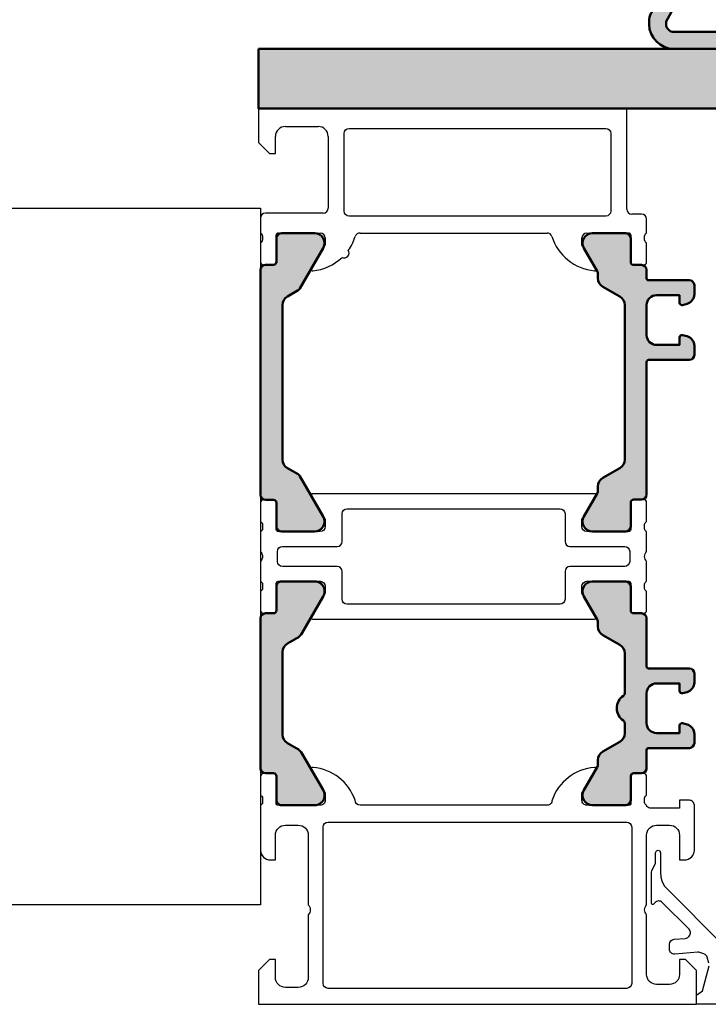
# Model space of a CAD drawing. Units: millimetres. Extents: x 307154 to 333354, y 45482 to 51422.
# Drawn here: x 313003 to 313073, y 46795 to 46894 of the extents above; entities that cross this region are included whole.
import ezdxf

# ---------------------------------------------------------------- set-up
doc = ezdxf.new("R2010")
doc.units = ezdxf.units.MM
for name, color, linetype, lineweight in [('Alu', 50, 'Continuous', 50), ('Gummi', 20, 'Continuous', 50), ('Kst', 20, 'Continuous', 50)]:
    doc.layers.add(name, color=color, linetype=linetype, lineweight=lineweight)
doc.layers.add('Grau50', color=252, linetype='Continuous')

# ---------------------------------------------------------------- blocks, each defined once
blk = doc.blocks.new('224093_s')
at = {"layer": 'Grau50'}
h = blk.add_hatch(color=256, dxfattribs=at)
h.dxf.hatch_style = 1
edge = h.paths.add_edge_path()
edge.add_arc((0.5000000000000006, 18.790001), 0.5, 90, 180)
edge.add_line((5.551115123125783e-16, 18.790001), (9.992007221626407e-16, 3.709997))
edge.add_arc((0.5000000000000009, 3.709996999999999), 0.4999999999999999, 180, 270)
edge.add_line((0.5000000000000008, 3.209996999999999), (1.310331333333334, 3.209996999999999))
edge.add_arc((1.310331333333334, 2.909996999999998), 0.3000000000000016, 2.8421709430404007e-13, 90.00000000000011, ccw=False)
edge.add_line((1.610331333333336, 2.909996999999999), (1.609999382936312, 0.5099986170636921))
edge.add_arc((2.109995360374926, 0.5099959774386142), 0.4999959774455824, 179.9996975188136, 270.000302481186)
edge.add_line((2.109998, 0.009999999999999789), (5.586539498099476, 0.009999999999999789))
edge.add_arc((5.444228849108127, 0.99981807472285), 0.9999960709244756, 278.1816080518995, 392.7270160998405)
edge.add_line((6.285481498099474, 1.540453), (4.188713563274476, 5.172162092592989))
edge.add_arc((2.889675413083352, 4.422162169694315), 1.499999999999998, 29.99999659934499, 62.00574536424332)
edge.add_line((3.593749946674762, 5.746654167083515), (2.710519855799996, 6.242428559697169))
edge.add_arc((3.199998999999685, 7.114443563807501), 1.000000000000001, 180, 240.69364701647402, ccw=False)
edge.add_line((2.199998999999684, 7.114443563807502), (2.199998999999683, 15.3855544361925))
edge.add_arc((3.199998999999679, 15.3855544361925), 0.999999999999996, 119.3063529835259, 180, ccw=False)
edge.add_line((2.710519855799993, 16.25756944030282), (3.593749946674766, 16.75334383291648))
edge.add_arc((2.889675413083366, 18.07783583030566), 1.499999999999973, 297.9942546357567, 330.0000034006551)
edge.add_line((4.188713563274469, 17.327835907407), (6.285481498099474, 20.95954499999999))
edge.add_arc((5.444228849108128, 21.50017992527714), 0.9999960709244742, 327.2729839001594, 441.8183919481004)
edge.add_line((5.586539498099477, 22.48999799999999), (2.109997999999994, 22.48999799999999))
edge.add_arc((2.10999536037492, 21.99000202256139), 0.4999959774455726, 89.99969751881402, 180.0003024811867)
edge.add_line((1.609999382936312, 21.98999938293631), (1.610331333333336, 19.59000099999999))
edge.add_arc((1.310331333333334, 19.590001), 0.3000000000000016, 269.9999999999999, 359.9999999999993, ccw=False)
edge.add_line((1.310331333333334, 19.29000099999999), (0.5000000000000006, 19.290001))
at = {"layer": 'Kst'}
blk.add_lwpolyline([(0.5000000000000006, 19.290001, 0.414213562373095), (5.551115123125783e-16, 18.790001), (9.992007221626407e-16, 3.709996999999999, 0.414213562373095), (0.5000000000000008, 3.209996999999999), (1.310331333333334, 3.209996999999999, -0.414213562373094), (1.610331333333336, 2.909996999999999), (1.609999382936312, 0.509998617063692, 0.414216654914496), (2.109998, 0.009999999999999789), (5.586539498099476, 0.009999999999999789, 0.5460410483302796), (6.285481498099474, 1.540453), (4.188713563274476, 5.172162092592989, 0.140566413958168), (3.593749946674762, 5.746654167083515), (2.710519855799996, 6.242428559697169, -0.2711957418302182), (2.199998999999684, 7.114443563807502), (2.199998999999683, 15.3855544361925, -0.2711957418302181), (2.710519855799993, 16.25756944030282), (3.593749946674766, 16.75334383291648, 0.1405664139581683), (4.188713563274469, 17.327835907407), (6.285481498099474, 20.95954499999999, 0.5460410483302799), (5.586539498099477, 22.48999799999999), (2.109997999999994, 22.48999799999999, 0.4142166549144954), (1.609999382936312, 21.98999938293631), (1.610331333333336, 19.59000099999999, -0.4142135623730945), (1.310331333333334, 19.29000099999999)], format="xyb", close=True, dxfattribs=at)
blk = doc.blocks.new('287323_s')
at = {"layer": 'Grau50'}
h = blk.add_hatch(color=256, dxfattribs=at)
h.dxf.hatch_style = 1
edge = h.paths.add_edge_path()
edge.add_arc((2.499999999999998, 8.25333704529043), 0.3000000000000001, 123.7489885958886, 180)
edge.add_line((2.199999999999998, 8.25333704529043), (2.199999999999998, 7.24504172281361))
edge.add_arc((3.199999999999999, 7.24504172281361), 1, 180, 240)
edge.add_line((2.699999999999999, 6.379016319029171), (4.400000000000002, 5.397520861406807))
edge.add_arc((3.900000000000003, 4.531495457622368), 1, 0, 60.000000000000114, ccw=False)
edge.add_line((4.900000000000003, 4.531495457622368), (4.899999999999999, 4.085255888325753))
edge.add_arc((5.399999999999999, 4.085255888325753), 0.5, 180, 210.0000000000001)
edge.add_line((4.96698729810778, 3.835255888325753), (6.309474411167421, 1.51))
edge.add_arc((5.443449007382984, 1.010000000000001), 0.9999999999999978, -90.00000000000011, 30.000000000000114, ccw=False)
edge.add_line((5.443449007382982, 0.01000000000000334), (2.099999999999999, 0.00999999999999801))
edge.add_arc((2.099999999999999, 0.5100000000000012), 0.5000000000000032, 180, 269.99999999999994, ccw=False)
edge.add_line((1.599999999999996, 0.5100000000000016), (1.599999999999998, 2.910000000000002))
edge.add_arc((1.299999999999998, 2.910000000000001), 0.2999999999999996, 1.696295830113878e-13, 90.00000000000011)
edge.add_line((1.299999999999998, 3.210000000000001), (0.4999999999999982, 3.210000000000001))
edge.add_arc((0.4999999999999984, 3.710000000000002), 0.5000000000000009, 180, 270, ccw=False)
edge.add_line((-2.220446049250313e-15, 3.710000000000002), (-1.52655665885959e-15, 5.550000000000006))
edge.add_arc((-0.2000000000000011, 5.550000000000006), 0.1999999999999995, 0, 90.00000000000006)
edge.add_line((-0.2000000000000013, 5.750000000000005), (-4.300000000000001, 5.750000000000005))
edge.add_arc((-4.300000000000004, 6.250000000000009), 0.5000000000000036, 180.0000000000003, 270.0000000000004, ccw=False)
edge.add_line((-4.800000000000008, 6.250000000000006), (-4.800000000000003, 7.156555566584662))
edge.add_arc((-3.800000000000006, 7.156555566584665), 0.9999999999999969, 105.00000000000011, 180.0000000000001, ccw=False)
edge.add_line((-4.058819045102528, 8.12248139287373), (-3.614704761275639, 8.241481456572274))
edge.add_arc((-3.550000000000009, 8.000000000000007), 0.2499999999999994, -3.979039320256561e-13, 105, ccw=False)
edge.add_line((-3.300000000000009, 8.000000000000005), (-3.300000000000009, 7.250000000000006))
edge.add_line((-3.300000000000009, 7.250000000000006), (-1.000000000000002, 7.250000000000006))
edge.add_arc((-1.000000000000002, 8.250000000000005), 0.9999999999999991, 270, 360)
edge.add_line((-2.359223927328458e-15, 8.250000000000005), (-1.52655665885959e-15, 11.25000000000001))
edge.add_arc((-1.000000000000002, 11.25000000000001), 1, 0, 90.00000000000001)
edge.add_line((-1.000000000000002, 12.25000000000001), (-3.300000000000009, 12.25000000000001))
edge.add_line((-3.300000000000009, 12.25000000000001), (-3.300000000000009, 11.50000000000001))
edge.add_arc((-3.55000000000001, 11.50000000000001), 0.2500000000000018, -104.99999999999937, 0, ccw=False)
edge.add_line((-3.614704761275639, 11.25851854342774), (-4.058819045102529, 11.37751860712628))
edge.add_arc((-3.800000000000006, 12.34344443341535), 0.9999999999999982, 179.9999999999998, 254.9999999999999, ccw=False)
edge.add_line((-4.800000000000004, 12.34344443341535), (-4.800000000000008, 13.25000000000001))
edge.add_arc((-4.300000000000003, 13.25), 0.5000000000000044, 89.99999999999972, 179.9999999999998, ccw=False)
edge.add_line((-4.300000000000001, 13.75000000000001), (-0.200000000000002, 13.75000000000001))
edge.add_arc((-0.2000000000000012, 13.95000000000001), 0.1999999999999993, 269.9999999999998, 360)
edge.add_line((-1.387778780781446e-15, 13.95000000000001), (-2.220446049250313e-15, 18.79))
edge.add_arc((0.499999999999998, 18.79), 0.5000000000000002, 90, 180, ccw=False)
edge.add_line((0.4999999999999982, 19.29), (1.299999999999998, 19.29))
edge.add_arc((1.299999999999998, 19.59), 0.3000000000000007, 270.0000000000001, 360)
edge.add_line((1.599999999999998, 19.59), (1.599999999999996, 21.99))
edge.add_arc((2.099999999999999, 21.99), 0.5000000000000033, 90.00000000000011, 180, ccw=False)
edge.add_line((2.099999999999999, 22.49000000000001), (5.443449007382982, 22.49))
edge.add_arc((5.443449007382984, 21.49), 1, -30.000000000000114, 90.00000000000011, ccw=False)
edge.add_line((6.309474411167421, 20.99), (4.96698729810778, 18.66474411167425))
edge.add_arc((5.400000000000003, 18.41474411167425), 0.5000000000000033, 150.0000000000002, 180.0000000000004)
edge.add_line((4.899999999999999, 18.41474411167425), (4.900000000000003, 17.96850454237764))
edge.add_arc((3.9, 17.96850454237764), 1.000000000000003, -59.999999999999886, 0, ccw=False)
edge.add_line((4.400000000000003, 17.1024791385932), (2.699999999999998, 16.12098368097083))
edge.add_arc((3.2, 15.25495827718639), 1.000000000000002, 120.0000000000001, 180.0000000000001)
edge.add_line((2.199999999999998, 15.25495827718639), (2.199999999999998, 11.24666295470958))
edge.add_arc((2.499999999999998, 11.24666295470958), 0.3000000000000003, 180, 236.2510114041115)
edge.add_arc((1.499999999999999, 9.750000000000007), 1.499999999999999, -56.25101140411152, 56.25101140411141, ccw=False)
at = {"layer": 'Kst'}
blk.add_lwpolyline([(2.333333333333332, 8.502780871075359, 0.2504916501726719), (2.199999999999998, 8.25333704529043), (2.199999999999998, 7.24504172281361, 0.2679491924311229), (2.699999999999999, 6.379016319029171), (4.400000000000002, 5.397520861406807, -0.267949192431123), (4.900000000000003, 4.531495457622368), (4.899999999999999, 4.085255888325753, 0.1316524975873965), (4.96698729810778, 3.835255888325753), (6.309474411167421, 1.51, -0.5773502691896267), (5.443449007382982, 0.01000000000000334), (2.099999999999999, 0.00999999999999801, -0.414213562373095), (1.599999999999996, 0.5100000000000016), (1.599999999999998, 2.910000000000002, 0.414213562373095), (1.299999999999998, 3.210000000000001), (0.4999999999999982, 3.210000000000001, -0.414213562373095), (-2.220446049250313e-15, 3.710000000000002), (-1.52655665885959e-15, 5.550000000000006, 0.414213562373095), (-0.2000000000000013, 5.750000000000005), (-4.300000000000001, 5.750000000000005, -0.414213562373095), (-4.800000000000008, 6.250000000000006), (-4.800000000000003, 7.156555566584662, -0.3394542588633763), (-4.058819045102528, 8.12248139287373), (-3.614704761275639, 8.241481456572274, -0.4931454260313051), (-3.300000000000009, 8.000000000000005), (-3.300000000000009, 7.250000000000006), (-1.000000000000002, 7.250000000000006, 0.4142135623730951), (-2.359223927328458e-15, 8.250000000000005), (-1.52655665885959e-15, 11.25000000000001, 0.414213562373095), (-1.000000000000002, 12.25000000000001), (-3.300000000000009, 12.25000000000001), (-3.300000000000009, 11.50000000000001, -0.4931454260313014), (-3.614704761275639, 11.25851854342774), (-4.058819045102529, 11.37751860712628, -0.3394542588633763), (-4.800000000000004, 12.34344443341535), (-4.800000000000008, 13.25000000000001, -0.414213562373095), (-4.300000000000001, 13.75000000000001), (-0.2000000000000018, 13.75000000000001, 0.4142135623730951), (-1.387778780781446e-15, 13.95000000000001), (-2.220446049250313e-15, 18.79, -0.414213562373095), (0.4999999999999982, 19.29), (1.299999999999998, 19.29, 0.414213562373095), (1.599999999999998, 19.59), (1.599999999999996, 21.99, -0.414213562373095), (2.099999999999999, 22.49000000000001), (5.443449007382982, 22.49, -0.5773502691896271), (6.309474411167421, 20.99), (4.96698729810778, 18.66474411167425, 0.1316524975873965), (4.899999999999999, 18.41474411167425), (4.900000000000003, 17.96850454237764, -0.2679491924311226), (4.400000000000003, 17.1024791385932), (2.699999999999998, 16.12098368097083, 0.2679491924311226), (2.199999999999998, 15.25495827718639), (2.199999999999998, 11.24666295470958, 0.2504916501726722), (2.333333333333332, 10.99721912892465, -0.534522483824849)], format="xyb", close=True, dxfattribs=at)
blk = doc.blocks.new('284129_s')
at = {"layer": 'Grau50'}
h = blk.add_hatch(color=256, dxfattribs=at)
h.dxf.hatch_style = 1
edge = h.paths.add_edge_path()
edge.add_arc((3.199999999999678, 22.76005331803978), 1.000000000000087, 119.99315032294811, 179.9999999999957, ccw=False)
edge.add_line((2.700103536404754, 23.62613849034413), (3.777516725650003, 24.24801155821039))
edge.add_arc((3.527568493852893, 24.6810541443627), 0.4999999999999832, 299.9931503229054, 330.1034333943086)
edge.add_line((3.961031803240871, 24.43183624890894), (6.295152846994029, 28.49156009136048))
edge.add_arc((5.42822622821753, 28.98999588226727), 1.000000000000065, 330.1034333943611, 449.9999999999978)
edge.add_line((5.428226228217568, 29.98999588226734), (2.109991910040662, 29.98999588226722))
edge.add_arc((2.10999343590942, 29.48999283049061), 0.500003051778941, 90.00017485061258, 179.9996502937214)
edge.add_line((1.609990384139792, 29.48999588227223), (1.609988732778447, 27.10999831518858))
edge.add_arc((1.309988732778611, 27.10999852160886), 0.299999999999907, 269.99992052109747, 359.99996057662946, ccw=False)
edge.add_line((1.309988316628051, 26.80999852160924), (0.4999999999995453, 26.8099996451998))
edge.add_arc((0.4999999999994316, 26.30999964519991), 0.4999999999998863, 89.99999999998697, 179.9999999999935)
edge.add_line((-4.547473508864641e-13, 26.30999964519997), (-2.273736754432321e-13, 3.689992882273998))
edge.add_arc((0.4999999999994884, 3.689992882273941), 0.4999999999997158, 179.9999999999935, 269.9999999999935)
edge.add_line((0.4999999999994316, 3.189992882274225), (1.30998831662771, 3.189994005864833))
edge.add_arc((1.309988732778526, 2.889994005865015), 0.3000000000001059, 3.94234086797951e-05, 90.00007947895142, ccw=False)
edge.add_line((1.609988732778561, 2.889994212285501), (1.609990384139678, 0.5099966452016247))
edge.add_arc((2.109993435909193, 0.5099996969832399), 0.5000030517788278, 180.0003497062786, 269.9998251494135)
edge.add_line((2.109991910040662, 0.009996645206740595), (5.428226228217568, 0.009996645206740595))
edge.add_arc((5.428226228217582, 1.009996645206709), 0.9999999999999682, 269.9999999999992, 389.8965666056483)
edge.add_line((6.295152846993915, 1.508432436113594), (3.961031803241099, 5.5681562785648))
edge.add_arc((3.527568493852155, 5.31893838311083), 0.5000000000009206, 29.89656660565629, 60.00684967705898)
edge.add_line((3.777516725650003, 5.751980969263798), (2.700103536404868, 6.373854037129604))
edge.add_arc((3.199999999999812, 7.23993920943397), 1.000000000000108, 179.9999999999951, 240.00684967705132, ccw=False)
edge.add_line((2.199999999999704, 7.239939209434056), (2.199999999999591, 22.76005331803985))
at = {"layer": 'Kst'}
blk.add_lwpolyline([(2.199999999999591, 22.76005331803985, -0.2679812258574547), (2.700103536404754, 23.62613849034413), (3.777516725650003, 24.24801155821039, 0.1321420696695326), (3.961031803240871, 24.43183624890894), (6.295152846994029, 28.49156009136048, 0.5767486748076914), (5.428226228217568, 29.98999588226734), (2.109991910040662, 29.98999588226722, 0.4142108808664997), (1.609990384139792, 29.48999588227223), (1.609988732778447, 27.10999831518858, -0.4142137671350266), (1.309988316628051, 26.80999852160924), (0.4999999999995453, 26.8099996451998, 0.4142135623731283), (-4.547473508864641e-13, 26.30999964519997), (-2.273736754432321e-13, 3.689992882273998, 0.414213562373095), (0.4999999999994316, 3.189992882274225), (1.30998831662771, 3.189994005864833, -0.4142137671350821), (1.609988732778561, 2.889994212285501), (1.609990384139678, 0.5099966452016247, 0.4142108808666327), (2.109991910040662, 0.009996645206740595), (5.428226228217568, 0.009996645206740595, 0.5767486748077646), (6.295152846993915, 1.508432436113594), (3.961031803241099, 5.5681562785648, 0.1321420696695303), (3.777516725650003, 5.751980969263798), (2.700103536404868, 6.373854037129604, -0.2679812258574942), (2.199999999999704, 7.239939209434056)], format="xyb", close=True, dxfattribs=at)
blk = doc.blocks.new('278279_s')
at = {"layer": 'Grau50'}
h = blk.add_hatch(color=256, dxfattribs=at)
h.dxf.hatch_style = 1
edge = h.paths.add_edge_path()
edge.add_arc((-1.000000000000002, 10.25), 1.000000000000001, 0, 89.99999999999997)
edge.add_line((-1.000000000000001, 11.25), (-3.300000000000007, 11.25))
edge.add_line((-3.300000000000007, 11.25), (-3.300000000000007, 10.5))
edge.add_arc((-3.550000000000009, 10.5), 0.2500000000000013, 255.0000000000004, 359.9999999999996, ccw=False)
edge.add_line((-3.614704761275638, 10.25851854342773), (-4.058819045102528, 10.37751860712628))
edge.add_arc((-3.800000000000005, 11.34344443341534), 0.9999999999999982, 179.9999999999998, 254.9999999999999, ccw=False)
edge.add_line((-4.800000000000003, 11.34344443341535), (-4.800000000000006, 12.25))
edge.add_arc((-4.300000000000002, 12.25), 0.5000000000000036, 89.9999999999996, 179.9999999999996, ccw=False)
edge.add_line((-4.299999999999999, 12.75), (-0.2000000000000002, 12.75))
edge.add_arc((-0.2000000000000007, 12.95), 0.2000000000000011, 270.0000000000002, 360)
edge.add_line((-2.775557561562891e-16, 12.95), (2.220446049250313e-15, 26.29))
edge.add_arc((0.5000000000000024, 26.29), 0.5000000000000002, 90, 180, ccw=False)
edge.add_line((0.5000000000000027, 26.79), (1.300000000000002, 26.79))
edge.add_arc((1.300000000000002, 27.09), 0.2999999999999972, 270.0000000000001, 360.0000000000007)
edge.add_line((1.600000000000003, 27.09), (1.600000000000004, 29.49))
edge.add_arc((2.100000000000003, 29.49), 0.4999999999999996, 90, 180, ccw=False)
edge.add_line((2.100000000000003, 29.99), (5.443449007382991, 29.99))
edge.add_arc((5.443449007382993, 28.99), 0.9999999999999964, -30.000000000000114, 90.00000000000011, ccw=False)
edge.add_line((6.30947441116743, 28.49), (4.966987298107784, 26.16474411167424))
edge.add_arc((5.40000000000001, 25.91474411167424), 0.5000000000000074, 150, 180)
edge.add_line((4.900000000000003, 25.91474411167424), (4.900000000000004, 25.46850454237764))
edge.add_arc((3.900000000000004, 25.46850454237764), 1, -59.999999999999886, 0, ccw=False)
edge.add_line((4.400000000000005, 24.6024791385932), (2.699999999999998, 23.62098368097083))
edge.add_arc((3.2, 22.75495827718639), 1.000000000000003, 120.0000000000001, 180)
edge.add_line((2.199999999999998, 22.75495827718639), (2.200000000000002, 7.245041722813607))
edge.add_arc((3.200000000000001, 7.245041722813608), 0.9999999999999991, 180, 240)
edge.add_line((2.700000000000002, 6.379016319029169), (4.400000000000003, 5.397520861406806))
edge.add_arc((3.900000000000005, 4.531495457622367), 0.9999999999999987, 1.1368683772161603e-13, 60.00000000000023, ccw=False)
edge.add_line((4.900000000000004, 4.531495457622368), (4.900000000000006, 4.085255888325763))
edge.add_arc((5.400000000000007, 4.085255888325761), 0.5000000000000009, 179.9999999999998, 209.9999999999999)
edge.add_line((4.966987298107786, 3.835255888325761), (6.30947441116743, 1.510000000000002))
edge.add_arc((5.443449007382994, 1.010000000000002), 0.9999999999999971, -90.00000000000011, 30.000000000000114, ccw=False)
edge.add_line((5.443449007382991, 0.01000000000000512), (2.100000000000003, 0.009999999999999787))
edge.add_arc((2.100000000000005, 0.5100000000000013), 0.5000000000000016, 179.9999999999998, 269.9999999999998, ccw=False)
edge.add_line((1.600000000000004, 0.5100000000000033), (1.600000000000004, 2.910000000000004))
edge.add_arc((1.300000000000003, 2.910000000000002), 0.3000000000000003, 2.544443745170811e-13, 90.00000000000021)
edge.add_line((1.300000000000002, 3.210000000000003), (0.5000000000000038, 3.210000000000003))
edge.add_arc((0.5000000000000039, 3.710000000000004), 0.5000000000000018, 180, 270, ccw=False)
edge.add_line((2.220446049250313e-15, 3.710000000000004), (-4.163336342344337e-16, 4.550000000000004))
edge.add_arc((-0.2000000000000004, 4.55), 0.2, 1.272221872585407e-12, 89.99999999999993)
edge.add_line((-0.2000000000000002, 4.75), (-4.299999999999999, 4.75))
edge.add_arc((-4.300000000000002, 5.250000000000004), 0.5000000000000044, 180.0000000000003, 270.0000000000003, ccw=False)
edge.add_line((-4.800000000000006, 5.250000000000002), (-4.800000000000002, 6.156555566584657))
edge.add_arc((-3.800000000000005, 6.15655556658466), 0.9999999999999973, 105, 180.0000000000001, ccw=False)
edge.add_line((-4.058819045102526, 7.122481392873725), (-3.614704761275637, 7.241481456572269))
edge.add_arc((-3.550000000000008, 7.000000000000002), 0.2500000000000001, -3.979039320256561e-13, 104.9999999999998, ccw=False)
edge.add_line((-3.300000000000007, 7), (-3.300000000000007, 6.25))
edge.add_line((-3.300000000000007, 6.25), (-1.000000000000001, 6.25))
edge.add_arc((-1.000000000000001, 7.25), 1, 270, 360)
edge.add_line((-9.71445146547012e-16, 7.25), (-4.163336342344337e-16, 10.25))
at = {"layer": 'Kst'}
blk.add_lwpolyline([(-4.163336342344337e-16, 10.25, 0.414213562373095), (-1.000000000000001, 11.25), (-3.300000000000007, 11.25), (-3.300000000000007, 10.5, -0.4931454260313022), (-3.614704761275638, 10.25851854342773), (-4.058819045102528, 10.37751860712628, -0.339454258863376), (-4.800000000000003, 11.34344443341535), (-4.800000000000006, 12.25, -0.414213562373095), (-4.299999999999999, 12.75), (-0.2000000000000002, 12.75, 0.4142135623730951), (-2.775557561562891e-16, 12.95), (2.220446049250313e-15, 26.29, -0.414213562373095), (0.5000000000000027, 26.79), (1.300000000000002, 26.79, 0.414213562373095), (1.600000000000003, 27.09), (1.600000000000004, 29.49, -0.414213562373095), (2.100000000000003, 29.99), (5.443449007382991, 29.99, -0.5773502691896266), (6.30947441116743, 28.49), (4.966987298107784, 26.16474411167424, 0.1316524975873959), (4.900000000000003, 25.91474411167424), (4.900000000000004, 25.46850454237764, -0.2679491924311225), (4.400000000000005, 24.6024791385932), (2.699999999999998, 23.62098368097083, 0.2679491924311225), (2.199999999999998, 22.75495827718639), (2.200000000000002, 7.245041722813607, 0.2679491924311228), (2.700000000000002, 6.379016319029169), (4.400000000000003, 5.397520861406806, -0.2679491924311228), (4.900000000000004, 4.531495457622368), (4.900000000000006, 4.085255888325763, 0.1316524975873964), (4.966987298107786, 3.835255888325761), (6.30947441116743, 1.510000000000002, -0.5773502691896271), (5.443449007382991, 0.01000000000000512), (2.100000000000003, 0.009999999999999787, -0.414213562373095), (1.600000000000004, 0.5100000000000033), (1.600000000000004, 2.910000000000004, 0.414213562373095), (1.300000000000002, 3.210000000000003), (0.5000000000000038, 3.210000000000003, -0.414213562373095), (2.220446049250313e-15, 3.710000000000004), (-4.163336342344337e-16, 4.550000000000004, 0.4142135623730885), (-0.2000000000000002, 4.75), (-4.299999999999999, 4.75, -0.414213562373095), (-4.800000000000006, 5.250000000000002), (-4.800000000000002, 6.156555566584657, -0.3394542588633763), (-4.058819045102526, 7.122481392873725), (-3.614704761275637, 7.241481456572269, -0.4931454260313042), (-3.300000000000007, 7), (-3.300000000000007, 6.25), (-1.000000000000001, 6.25, 0.4142135623730951), (-9.71445146547012e-16, 7.25)], format="xyb", close=True, dxfattribs=at)
blk = doc.blocks.new('AIR 1229-A_aktiv_AP')
at = {"layer": 'Grau50'}
h = blk.add_hatch(color=256, dxfattribs=at)
h.dxf.hatch_style = 1
edge = h.paths.add_edge_path()
edge.add_line((-84.99999999999818, -19.74999999998681), (-84.99999999999818, -24.2499999999859))
edge.add_arc((-82.49999999999818, -24.2499999999859), 2.5, 180, 270)
edge.add_line((-82.49999999999818, -26.7499999999859), (-82.22609105022093, -26.7499999999859))
edge.add_arc((-82.22165552955607, -24.9048819241059), 1.845123407196031, 269.8622656577784, 295.4233042578992)
edge.add_arc((-78.8987051303086, -29.76522919461481), 4.075063964001166, 99.83060085516053, 128.3931351104769, ccw=False)
edge.add_line((-79.59446430222124, -25.7499999999859), (-69.50067246422077, -25.74999999998681))
edge.add_arc((-69.50067246422077, -24.24999999998681), 1.5, 270, 360)
edge.add_line((-68.00067246422077, -24.24999999998681), (-68.00067246422077, -19.74999999998681))
edge.add_line((-68.00067246422077, -19.74999999998681), (-68.00067246422077, -15.24999999998681))
edge.add_arc((-69.50067246422077, -15.24999999998681), 1.5, 0, 90)
edge.add_line((-69.50067246422077, -13.74999999998681), (-79.59446430222124, -13.74999999998681))
edge.add_arc((-78.8987051303086, -9.734770805357904), 4.075063964001163, 231.6068648895231, 260.1693991448395, ccw=False)
edge.add_arc((-82.22165552955607, -14.59511807586682), 1.845123407196035, 64.57669574210077, 90.13773434222159)
edge.add_line((-82.22609105022093, -12.74999999998681), (-82.49999999999818, -12.74999999998681))
edge.add_arc((-82.49999999999818, -15.24999999998681), 2.5, 90, 180)
edge.add_line((-84.99999999999818, -15.24999999998681), (-84.99999999999818, -19.74999999998681))
edge = h.paths.add_edge_path(flags=16)
edge.add_line((-83.29999999999745, -19.74999999998681), (-83.29999999999745, -24.2499999999859))
edge.add_arc((-82.49999999999768, -24.24999999998631), 0.7999999999997698, 179.9999999999707, 269.9999999999644)
edge.add_line((-82.49999999999818, -25.04999999998608), (-82.233068252468, -25.04999999998608))
edge.add_arc((-78.89870513030885, -29.76522919461024), 5.775063963996492, 98.25489833078552, 125.2659497378528, ccw=False)
edge.add_line((-79.72787281007368, -24.04999999998608), (-75.879495189909, -24.04999999998699))
edge.add_line((-75.879495189909, -24.04999999998699), (-70.10067246421931, -24.04999999998608))
edge.add_arc((-70.10067246422024, -23.64999999998734), 0.3999999999987445, 270.0000000001323, 360.0000000001277)
edge.add_line((-69.7006724642215, -23.64999999998645), (-69.70067246421786, -19.74999999998681))
edge.add_line((-69.70067246421786, -19.74999999998681), (-69.7006724642215, -15.84999999998718))
edge.add_arc((-70.10067246422024, -15.84999999998628), 0.3999999999987409, 359.999999999872, 449.9999999998677)
edge.add_line((-70.10067246421931, -15.44999999998754), (-75.879495189909, -15.44999999998663))
edge.add_line((-75.879495189909, -15.44999999998663), (-79.72787281007368, -15.44999999998663))
edge.add_arc((-78.89870513030885, -9.734770805362473), 5.775063963996493, 234.7340502621472, 261.7451016692145, ccw=False)
edge.add_line((-82.233068252468, -14.44999999998663), (-82.49999999999818, -14.44999999998663))
edge.add_arc((-82.49999999999768, -15.2499999999864), 0.7999999999997733, 90.00000000003563, 180.0000000000292)
edge.add_line((-83.29999999999745, -15.24999999998681), (-83.29999999999745, -19.74999999998681))
at = {"layer": 'Gummi'}
for points in [[(-84.99999999999818, -19.74999999998681), (-84.99999999999818, -24.2499999999859, 0.414213562373095), (-82.49999999999818, -26.7499999999859), (-82.22609105022093, -26.7499999999859, 0.1119958352834043), (-81.42953940681218, -26.57132497319935, -0.1252768401943782), (-79.59446430222124, -25.7499999999859), (-69.50067246422077, -25.74999999998681, 0.414213562373095), (-68.00067246422077, -24.24999999998681), (-68.00067246422077, -19.74999999998681), (-68.00067246422077, -15.24999999998681, 0.414213562373095), (-69.50067246422077, -13.74999999998681), (-79.59446430222124, -13.74999999998681, -0.1252768401943782), (-81.42953940681218, -12.92867502677336, 0.1119958352834043), (-82.22609105022093, -12.74999999998681), (-82.49999999999818, -12.74999999998681, 0.414213562373095), (-84.99999999999818, -15.24999999998681)], [(-83.29999999999745, -19.74999999998681), (-83.29999999999745, -24.2499999999859, 0.4142135623730618), (-82.49999999999818, -25.04999999998608), (-82.233068252468, -25.04999999998608, -0.1184066962851826), (-79.72787281007368, -24.04999999998608), (-75.879495189909, -24.04999999998699), (-70.10067246421931, -24.04999999998608, 0.4142135623730715), (-69.7006724642215, -23.64999999998645), (-69.70067246421786, -19.74999999998681), (-69.7006724642215, -15.84999999998718, 0.4142135623730715), (-70.10067246421931, -15.44999999998754), (-75.879495189909, -15.44999999998663), (-79.72787281007368, -15.44999999998663, -0.1184066962851826), (-82.233068252468, -14.44999999998663), (-82.49999999999818, -14.44999999998663, 0.4142135623730618), (-83.29999999999745, -15.24999999998681)]]:
    blk.add_lwpolyline(points, format="xyb", close=True, dxfattribs=at)

msp = doc.modelspace()

# ---------------------------------------------------------------- hatches: boundary and pattern name
at = {"layer": 'Grau50'}
h = msp.add_hatch(color=256, dxfattribs=at)
h.dxf.hatch_style = 1
h.paths.add_polyline_path([(313027.4771734413, 46891.39645451179), (313027.4771734413, 46885.39645451147), (313093.4771734413, 46885.39645451083), (313093.4771734413, 46891.39645451179)])

# ---------------------------------------------------------------- linework, layer by layer
for p, q in [((313064.4771734413, 46885.39645451115), (313027.4771734413, 46885.39645451114)), ((313027.4771734413, 46885.39645451114), (313027.4771734413, 46881.99645451112)), ((313064.4771734413, 46875.29645451117), (313064.4771734413, 46885.39645451115)), ((313030.1771734412, 46883.59645451116), (313033.4771734413, 46883.59645451116)), ((313029.1771734412, 46880.89645451114), (313029.1771734412, 46882.59645451116)), ((313034.4771734413, 46882.59645451116), (313034.4771734413, 46875.39645451114)), ((313027.4771734413, 46881.99645451112), (313028.5771734412, 46880.89645451114)), ((313028.5771734412, 46880.89645451114), (313029.1771734412, 46880.89645451114)), ((313033.9771734413, 46874.89645451114), (313028.1771734412, 46874.89645451114)), ((313065.9771734413, 46874.79645451117), (313064.9771734413, 46874.79645451117)), ((313027.6771734412, 46874.39645451114), (313027.6771734412, 46872.89645451114)), ((313066.4771734413, 46872.89645451114), (313066.4771734413, 46874.29645451117)), ((313027.8771734412, 46872.61361179867), (313027.8771734412, 46872.17929722362)), ((313029.2671734412, 46869.99645451112), (313029.2671734412, 46872.69645451113)), ((313029.4671734413, 46872.89645451114), (313033.6771734412, 46872.89645451114)), ((313037.6771734412, 46872.89645451114), (313056.4771734413, 46872.89645451114)), ((313060.4771734413, 46872.89645451114), (313064.6871734412, 46872.89645451114)), ((313064.8871734412, 46872.69645451113), (313064.8871734412, 46869.99645451112)), ((313066.2771734413, 46872.17929722362), (313066.2771734413, 46872.61361179867)), ((313027.6771734412, 46871.89645451114), (313027.6771734412, 46869.99645451112)), ((313034.1771734412, 46871.69645451113), (313032.7956779836, 46869.30363418813)), ((313034.1771734412, 46872.39645451114), (313034.1771734412, 46871.69645451113)), ((313059.9771734413, 46871.69645451113), (313059.9771734413, 46872.39645451114)), ((313061.3586688989, 46869.30363418813), (313059.9771734413, 46871.69645451113)), ((313066.4771734413, 46869.99645451112), (313066.4771734413, 46871.89645451114)), ((313027.9771734413, 46869.69645451113), (313028.9671734413, 46869.69645451113)), ((313065.1871734412, 46869.69645451113), (313066.1771734412, 46869.69645451113))]:
    msp.add_line(p, q)
for points in [[(313036.0771734412, 46882.89645451114, -0.414213562373095), (313036.5771734412, 46883.39645451114), (313062.3771734412, 46883.39645451114, -0.414213562373095), (313062.8771734412, 46882.89645451114), (313062.8771734412, 46875.09645451116, -0.414213562373095), (313062.3771734412, 46874.59645451116), (313036.5771734412, 46874.59645451116, -0.414213562373095), (313036.0771734412, 46875.09645451116)], [(313061.2390536566, 46846.69645451115), (313032.9152932259, 46846.69645451115, 0.5773502691896276), (313032.7956779837, 46846.48927483417), (313034.1771734413, 46844.09645451114), (313034.1771734413, 46843.39645451114, -0.414213562373095), (313033.6771734413, 46842.89645451114), (313029.4671734413, 46842.89645451114, -0.4142135623730943), (313029.2671734413, 46843.09645451114), (313029.2671734413, 46845.79645451115, 0.414213562373095), (313028.9671734413, 46846.09645451114), (313027.9771734413, 46846.09645451114, 0.414213562373095), (313027.6771734413, 46845.79645451115), (313027.6771734413, 46843.89645451114, -0.3178372451957833), (313027.8771734413, 46843.61361179867), (313027.8771734413, 46843.17929722362, -0.3178372451957817), (313027.6771734413, 46842.89645451114), (313027.6771734413, 46840.89645451114, -0.3999999999999977), (313027.6771734413, 46839.89645451114), (313027.6771734413, 46837.89645451114, -0.3178372451957833), (313027.8771734413, 46837.61361179867), (313027.8771734413, 46837.17929722362, -0.3178372451957832), (313027.6771734413, 46836.89645451114), (313027.6771734413, 46834.99645451114, 0.4142135623730951), (313027.9771734413, 46834.69645451115), (313028.9671734413, 46834.69645451115, 0.414213562373095), (313029.2671734413, 46834.99645451114), (313029.2671734413, 46837.69645451115, -0.4142135623730943), (313029.4671734413, 46837.89645451114), (313033.6771734413, 46837.89645451114, -0.414213562373095), (313034.1771734413, 46837.39645451114), (313034.1771734413, 46836.69645451115), (313032.7956779837, 46834.30363418812, 0.5773502691896276), (313032.9152932259, 46834.09645451114), (313061.2390536566, 46834.09645451114, 0.5773502691896253), (313061.3586688989, 46834.30363418812), (313059.9771734413, 46836.69645451115), (313059.9771734413, 46837.39645451114, -0.4142135623730947), (313060.4771734413, 46837.89645451114), (313064.6871734413, 46837.89645451114, -0.4142135623730943), (313064.8871734413, 46837.69645451115), (313064.8871734413, 46834.99645451114, 0.414213562373095), (313065.1871734413, 46834.69645451115), (313066.1771734413, 46834.69645451115, 0.414213562373095), (313066.4771734413, 46834.99645451114), (313066.4771734413, 46836.89645451114, -0.3178372451957798), (313066.2771734413, 46837.17929722362), (313066.2771734413, 46837.61361179867, -0.3178372451957838), (313066.4771734413, 46837.89645451114), (313066.4771734413, 46839.89645451114, -0.4000000000000021), (313066.4771734413, 46840.89645451114), (313066.4771734413, 46842.89645451114, -0.3178372451958005), (313066.2771734413, 46843.17929722362), (313066.2771734413, 46843.61361179867, -0.3178372451957803), (313066.4771734413, 46843.89645451114), (313066.4771734413, 46845.79645451115, 0.414213562373095), (313066.1771734413, 46846.09645451114), (313065.1871734413, 46846.09645451114, 0.414213562373095), (313064.8871734413, 46845.79645451115), (313064.8871734413, 46843.09645451114, -0.4142135623730943), (313064.6871734413, 46842.89645451114), (313060.4771734413, 46842.89645451114, -0.4142135623730954), (313059.9771734413, 46843.39645451114), (313059.9771734413, 46844.09645451114), (313061.3586688989, 46846.48927483417, 0.5773502691896235)], [(313035.8771734413, 46838.89645451114, 0.414213562373095), (313035.3771734413, 46839.39645451114), (313029.8771734413, 46839.39645451114, -0.414213562373095), (313029.3771734413, 46839.89645451114), (313029.3771734413, 46840.89645451114, -0.4142135623730951), (313029.8771734413, 46841.39645451114), (313035.3771734413, 46841.39645451114, 0.414213562373095), (313035.8771734413, 46841.89645451114), (313035.8771734413, 46844.69645451115, -0.414213562373095), (313036.3771734413, 46845.19645451115), (313057.7771734413, 46845.19645451115, -0.414213562373095), (313058.2771734413, 46844.69645451115), (313058.2771734413, 46841.89645451114, 0.414213562373095), (313058.7771734413, 46841.39645451114), (313064.2771734413, 46841.39645451114, -0.414213562373095), (313064.7771734413, 46840.89645451114), (313064.7771734413, 46839.89645451114, -0.414213562373095), (313064.2771734413, 46839.39645451114), (313058.7771734413, 46839.39645451114, 0.414213562373095), (313058.2771734413, 46838.89645451114), (313058.2771734413, 46836.09645451114, -0.414213562373095), (313057.7771734413, 46835.59645451114), (313036.3771734413, 46835.59645451114, -0.414213562373095), (313035.8771734413, 46836.09645451114)], [(313068.7772223838, 46797.3960120425), (313067.4771735557, 46797.3960120425, -0.41418369285131), (313066.4771735557, 46798.39601967189), (313066.4771735557, 46804.3964547858, -0.4000886567603022), (313066.4771735557, 46805.3964547858), (313066.4771735557, 46812.3964547858, -0.4141791219053467), (313067.4771735557, 46813.3964547858), (313068.7772223838, 46813.3964547858, -0.4141623366111036), (313069.7772222646, 46812.3964547858), (313069.7772222646, 46809.8964547858), (313070.2772222646, 46809.8964547858, 0.4141623287097908), (313071.2772222646, 46810.8964547858), (313071.2771612295, 46815.3964547858, 0.4142451105867385), (313070.7771612295, 46815.8964471564), (313069.7771612295, 46815.8964547858), (313069.7771612295, 46815.09645936343), (313066.8010011388, 46815.09645936343, -0.3565790648633708), (313066.4771430381, 46815.39646241519, -0.3382124742369609), (313066.2771420381, 46815.66965141518), (313066.2771420381, 46816.12324541518, -0.3381811729244397), (313066.4771430381, 46816.39644941518), (313066.4771430381, 46818.27646041519, 0.414213562373095), (313066.1771430381, 46818.57646041519), (313065.1971687191, 46818.57646041519, 0.4142135623730949), (313064.8971687191, 46818.27646041519), (313064.8971687191, 46815.51646241519, -0.414213562373095), (313064.7771687191, 46815.39646241519), (313060.477295626, 46815.39633271549, -0.4142241860708783), (313059.977295626, 46815.89632508609), (313059.977295626, 46816.59632966373), (313061.3655402549, 46819.00084779117, 0.5243075213902731), (313061.2467963584, 46819.19632813785, 0.3010154534419087), (313056.977295626, 46815.89633271549, -0.4142178261820835), (313056.477295626, 46815.39633271549), (313037.6771294959, 46815.39633271549, -0.4142133425381141), (313037.1771294959, 46815.89633271549, 0.2995321020967808), (313032.9479424842, 46819.19085786197, 0.6369953225390328), (313032.788884867, 46819.00084779117), (313034.1771294959, 46816.59632966373), (313034.1771294959, 46815.89632508609, -0.414224186070872), (313033.6771294959, 46815.39633271549), (313029.3772564029, 46815.39646241519, -0.4142135623730867), (313029.2572564029, 46815.51646241519), (313029.2572564029, 46818.27646041519, 0.4142135623730935), (313028.9572564029, 46818.57646041519), (313027.9772820838, 46818.57646041519, 0.4142135623730985), (313027.6772820838, 46818.27646041519), (313027.6772820838, 46816.39644941518, -0.3381811729244431), (313027.8772830839, 46816.12324541518), (313027.8772830839, 46815.66965141518, -0.3382124742369573), (313027.6772820838, 46815.39646241519), (313027.6772820838, 46810.8964547858, 0.4141934323241849), (313028.6772820838, 46809.8964547858), (313029.1772820838, 46809.8964547858), (313029.1772820838, 46812.3964547858, -0.4142019505197926), (313030.1772820838, 46813.3964547858), (313031.4772698768, 46813.3964547858, -0.4142317642385063), (313032.4772698768, 46812.3964547858), (313032.4772698768, 46805.3964547858, -0.4000133563389673), (313032.4772698768, 46804.3964547858), (313032.4772698768, 46798.09644386623, -0.4142100071776508), (313031.4772698768, 46797.09644386623), (313030.1772820838, 46797.09644386623, -0.4141801934976875), (313029.1772820838, 46798.09644386623), (313029.1772820838, 46799.89645430896), (313028.5772759803, 46799.89645430896), (313027.4773003944, 46798.79645607326), (313027.4773003944, 46795.39645451114), (313071.4771734413, 46795.39645451114), (313071.4771734413, 46798.79648659084), (313070.3771978506, 46799.89646193836), (313069.7772222646, 46799.89646193836), (313069.7772222646, 46798.3960044131, -0.4141607293711108)], [(313034.4772851356, 46813.69645783756), (313064.4771582969, 46813.69645783756, -0.4142103512681989), (313064.9771582969, 46813.19645783756), (313064.9771582969, 46797.49646065089, -0.4142103512681994), (313064.4771582969, 46796.99646065089), (313034.4772851356, 46796.99646065089, -0.4142103512682233), (313033.9772851356, 46797.49646065089), (313033.9772851356, 46813.19645783756, -0.4142103512682263)]]:
    msp.add_lwpolyline(points, format="xyb", close=True)
msp.add_lwpolyline([(313027.6771734413, 46875.39645451114), (313027.6771734413, 46805.39645451114), (312992.4771734413, 46805.39645451114), (312992.4771734413, 46875.39645451114)], close=True)
for points in [[(313072.7461630559, 46799.52315579572), (313072.5621124631, 46800.13665777157, 0.2451252019528323), (313072.2394371149, 46800.46794672376), (313071.8245752697, 46800.60441443601, 0.1014803059552779), (313071.6250226671, 46800.62757183513), (313069.3204882495, 46800.42717753795, -0.4398529466433733), (313068.7771734413, 46800.92529783204), (313068.7771734413, 46801.42805706299, -0.3910205504226613), (313069.2373008301, 46801.92646470225), (313070.3398684409, 46802.01467011112, 0.1446822444901413), (313070.6044052223, 46802.11642308734), (313070.6912242541, 46802.18305164661, 0.4530723204414966), (313070.7403682522, 46802.93325970024), (313068.0392258136, 46805.63440213882, 0.4234902675501697), (313067.3211359066, 46805.62306670244), (313067.1500807445, 46805.440855769, -0.6796550438452222), (313066.9771734413, 46805.50929935984), (313066.9771734413, 46808.6757241611, -0.1190201096769155), (313067.0322647099, 46808.9038824849), (313067.3220821727, 46809.46902653739, 0.1190201096769064), (313067.3771734413, 46809.69718486119), (313067.3771734413, 46810.62645451115), (313067.4571734412, 46810.81645451114), (313067.6271734413, 46810.89645451114), (313067.7971734413, 46810.81645451114), (313067.8771734413, 46810.62645451115), (313067.8771734413, 46808.66645451114), (313067.9171734413, 46808.17645451114), (313068.0371734413, 46807.68645451115), (313068.2871734413, 46807.27645451114), (313068.6271734413, 46806.88645451114), (313074.0026186898, 46801.51100926258, -0.1314113966185492)], [(313093.4771734413, 46795.39645451114), (313071.4771734413, 46795.39645451114), (313071.4771734413, 46796.39645451114), (313071.5971734413, 46796.39645451114), (313072.0771734412, 46796.76645451115), (313072.7498437284, 46799.24870261297, 0.1399259702016254)]]:
    msp.add_lwpolyline(points, format="xyb")
for centre, radius, start, end in [((313030.1771734412, 46882.59645451116), 1, 90, 180), ((313033.4771734413, 46882.59645451116), 1, 0, 90), ((313028.1771734412, 46874.39645451114), 0.5, 90, 180), ((313033.9771734413, 46875.39645451114), 0.5, 270, 0), ((313064.9771734413, 46875.29645451117), 0.5, 180, 270), ((313065.9771734413, 46874.29645451117), 0.5, 0, 90), ((313027.5771734412, 46872.61361179867), 0.3000000000016179, 0, 70.52877936669941), ((313029.4671734413, 46872.69645451119), 0.2000000000043656, 90.00000000333506, 180.0000000166753), ((313033.6771734412, 46872.39645451114), 0.5, 0, 90), ((313032.4389502002, 46874.07306337298), 4.999999999893003, 324.3589222563585, 342.2515836429567), ((313037.6771734413, 46872.39645451109), 0.5000000000312277, 90.00000000333506, 162.2515836397804), ((313056.4771734412, 46872.39645451109), 0.5000000000582077, 17.74841636021958, 89.99999999666495), ((313061.7153966824, 46874.07306337298), 4.999999999997924, 197.7484163570432, 264.3774224485622), ((313060.4771734413, 46872.39645451114), 0.5, 90, 180), ((313064.6871734412, 46872.69645451119), 0.1999999999534339, 359.9999999833248, 90), ((313066.5771734412, 46872.61361179867), 0.3000000000029104, 109.4712206333006, 180), ((313027.5771734412, 46872.17929722362), 0.3000000000029104, 289.4712206333006, 0), ((313066.5771734412, 46872.17929722362), 0.3000000000040433, 180, 250.5287793666994), ((313036.0771734412, 46870.89645451109), 0.4999999999673245, 246.0038468486755, 31.74637071490553), ((313027.9771734412, 46869.99645451112), 0.2999999999956344, 180, 270.0000000033351), ((313028.9671734413, 46869.99645451112), 0.2999999999883585, 270, 0), ((313032.4389502, 46874.07306337298), 5.000000000003221, 275.6225775514378, 313.391295302227), ((313065.1871734412, 46869.99645451112), 0.2999999999883585, 180, 270.0000000033351), ((313066.1771734412, 46869.99645451112), 0.2999999999883585, 270, 0), ((313032.9152932259, 46869.23457429581), 0.1381197846613202, 150.0000000059375, 275.6225775447589), ((313061.2390536566, 46869.23457429581), 0.1381197846795648, 264.3774224552411, 30.00000000006242)]:
    msp.add_arc(centre, radius, start, end)
at = {"layer": 'Gummi'}
msp.add_lwpolyline([(313027.4771734413, 46891.39645451179), (313027.4771734413, 46885.39645451147), (313093.4771734413, 46885.39645451083), (313093.4771734413, 46891.39645451179)], close=True, dxfattribs=at)

# ---------------------------------------------------------------- block references
at = {"xscale": -1, "rotation": 180}
for name, p in [('284129_s', (313027.6771734413, 46872.89645451114)), ('224093_s', (313027.6771734413, 46837.89645451114))]:
    msp.add_blockref(name, p, dxfattribs=at)
at = {"extrusion": (8.30884133765627e-33, -1.540743955511901e-33, -1), "xscale": -1, "rotation": 180}
msp.add_blockref('278279_s', (-313066.4771734413, 46872.89645451114), dxfattribs=at)
at = {"xscale": -1}
msp.add_blockref('287323_s', (313066.4771734413, 46815.39645451114), dxfattribs=at)
at = {"layer": 'Alu', "xscale": -1, "rotation": 270}
msp.add_blockref('AIR 1229-A_aktiv_AP', (313093.4772962045, 46976.39645451179), dxfattribs=at)

doc.saveas('drawing.dxf')
